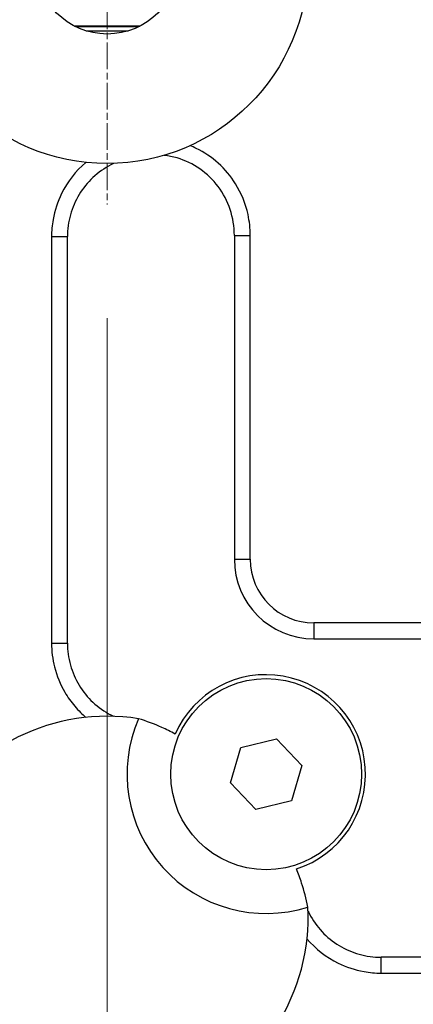
# Model space of a CAD drawing. Units: millimetres. Extents: x 222 to 2986, y 28 to 3891.
# Drawn here: x 1225 to 1275, y 698 to 822 of the extents above; entities that cross this region are included whole.
import ezdxf

# ---------------------------------------------------------------- set-up
doc = ezdxf.new("R2010")
doc.units = ezdxf.units.MM
doc.header["$LTSCALE"] = 14.285714
doc.linetypes.add('CHAIN', pattern=[0.3543, 0.2362, -0.0295, 0.0591, -0.0295])
doc.linetypes.add('LONG_DASH_DOTTED', pattern=[0.3001, 0.2362, -0.0295, 0.0049, -0.0295])
for name, color, linetype, lineweight in [('Center Mark(Hillmar_metric)', 7, 'LONG_DASH_DOTTED', 18), ('Dimensions(Hillmar_metric)', 7, 'Continuous', 13), ('Visible Edges(Hillmar_metric)', 7, 'Continuous', 25)]:
    doc.layers.add(name, color=color, linetype=linetype, lineweight=lineweight)
doc.layers.add('Visible Tangent Edges(Hillmar_Metric)', color=7, linetype='Continuous', lineweight=25, true_color=0xc0c0c0)
doc.styles.add('Hillmar_metric_Dimensions', font='arial.ttf')
doc.dimstyles.new('DEFAULT-ISO-Method 1b-Hillmar_metric', dxfattribs={"dimscale": 14.285714, "dimtxt": 2, "dimasz": 2.5, "dimexe": 1, "dimexo": 1, "dimgap": 0.25, "dimtad": 1, "dimtih": 1, "dimtoh": 1, "dimrnd": 1e-08, "dimdsep": 46, "dimtxsty": 'Hillmar_metric_Dimensions', "dimcen": 0.09, "dimdle": 8, "dimclrd": 7, "dimclre": 7, "dimclrt": 7, "dimazin": 2, "dimtfac": 0.75, "dimtmove": 0, "dimatfit": 3, "dimfxl": 1, "dimtolj": 1, "dimlwd": 9, "dimlwe": 9, "dimarcsym": 0})

# ---------------------------------------------------------------- blocks, each defined once
blk = doc.blocks.new('*D34')
at = {"layer": 'Defpoints', "color": 0, "linetype": 'Continuous', "transparency": 16777216}
for p in [(1236.24, 798.86), (1356.24, 598.14), (1356.24, 502.65)]:
    blk.add_point(p, dxfattribs=at)
at = {"layer": 'Dimensions(Hillmar_metric)', "color": 7, "linetype": 'Continuous', "lineweight": 9, "transparency": 16777216}
for p, q in [((1236.24, 784.57), (1236.24, 488.36)), ((1356.24, 583.86), (1356.24, 488.36)), ((1271.95, 502.65), (1320.52, 502.65))]:
    blk.add_line(p, q, dxfattribs=at)
at = {"layer": 'Dimensions(Hillmar_metric)', "color": 7, "linetype": 'Continuous', "transparency": 16777216}
for points in [[(1271.95, 508.6), (1271.95, 496.69), (1236.24, 502.65)], [(1320.52, 508.6), (1320.52, 496.69), (1356.24, 502.65)]]:
    blk.add_solid(points, dxfattribs=at)
at = {"layer": 'Dimensions(Hillmar_metric)', "color": 7, "linetype": 'Continuous', "lineweight": 13, "transparency": 16777216, "insert": (1296.24, 520.81), "char_height": 28.571, "attachment_point": 5, "style": 'Hillmar_metric_Dimensions'}
blk.add_mtext('\\A1;120', dxfattribs=at)
blk = doc.blocks.new('*D36')
at = {"layer": 'Defpoints', "color": 0, "linetype": 'Continuous', "transparency": 16777216}
for p in [(1236.24, 974.57), (1032.26, 684.01), (1236.24, 684.01)]:
    blk.add_point(p, dxfattribs=at)
at = {"layer": 'Dimensions(Hillmar_metric)', "color": 7, "linetype": 'Continuous', "lineweight": 9, "transparency": 16777216}
for p, q in [((1221.95, 974.57), (1017.97, 974.57)), ((1032.26, 938.86), (1032.26, 847.45)), ((1032.26, 719.72), (1032.26, 811.13)), ((1221.95, 684.01), (1017.97, 684.01))]:
    blk.add_line(p, q, dxfattribs=at)
at = {"layer": 'Dimensions(Hillmar_metric)', "color": 7, "linetype": 'Continuous', "transparency": 16777216}
for points in [[(1026.31, 938.86), (1038.21, 938.86), (1032.26, 974.57)], [(1026.31, 719.72), (1038.21, 719.72), (1032.26, 684.01)]]:
    blk.add_solid(points, dxfattribs=at)
at = {"layer": 'Dimensions(Hillmar_metric)', "color": 7, "linetype": 'Continuous', "lineweight": 13, "transparency": 16777216, "insert": (1032.26, 829.29), "char_height": 28.571, "attachment_point": 5, "style": 'Hillmar_metric_Dimensions'}
blk.add_mtext('\\A1;291', dxfattribs=at)
blk = doc.blocks.new('*D37')
at = {"layer": 'Defpoints', "color": 0, "linetype": 'Continuous', "transparency": 16777216}
for p in [(1210.96, 709.29), (1501.52, 709.29), (1501.52, 444.37)]:
    blk.add_point(p, dxfattribs=at)
at = {"layer": 'Dimensions(Hillmar_metric)', "color": 7, "linetype": 'Continuous', "lineweight": 9, "transparency": 16777216}
for p, q in [((1210.96, 695), (1210.96, 430.09)), ((1501.52, 695), (1501.52, 430.09)), ((1246.67, 444.37), (1465.8, 444.37))]:
    blk.add_line(p, q, dxfattribs=at)
at = {"layer": 'Dimensions(Hillmar_metric)', "color": 7, "linetype": 'Continuous', "transparency": 16777216}
for points in [[(1246.67, 450.32), (1246.67, 438.42), (1210.96, 444.37)], [(1465.8, 450.32), (1465.8, 438.42), (1501.52, 444.37)]]:
    blk.add_solid(points, dxfattribs=at)
at = {"layer": 'Dimensions(Hillmar_metric)', "color": 7, "linetype": 'Continuous', "lineweight": 13, "transparency": 16777216, "insert": (1356.24, 462.53), "char_height": 28.571, "attachment_point": 5, "style": 'Hillmar_metric_Dimensions'}
blk.add_mtext('\\A1;291', dxfattribs=at)

msp = doc.modelspace()

# ---------------------------------------------------------------- linework, layer by layer
at = {"layer": 'Center Mark(Hillmar_metric)', "linetype": 'CHAIN'}
msp.add_line((1236.2375, 859.7173), (1236.2375, 798.8602), dxfattribs=at)
at = {"layer": 'Visible Edges(Hillmar_metric)'}
for p, q in [((1240.3317, 821.2739), (1232.1433, 821.2739)), ((1232.1433, 821.2739), (1240.3317, 821.2739)), ((1231.2375, 743.7451), (1231.2375, 794.8324)), ((1252.2375, 794.9924), (1252.2375, 754.2888)), ((1262.2375, 744.2888), (1450.2375, 744.2888)), ((1253.0614, 730.6423), (1257.5537, 731.7161)), ((1257.5537, 731.7161), (1260.7297, 728.3626)), ((1251.7452, 726.2149), (1253.0614, 730.6423)), ((1260.7297, 728.3626), (1259.4135, 723.9353)), ((1254.9213, 722.8615), (1251.7452, 726.2149)), ((1259.4135, 723.9353), (1254.9213, 722.8615)), ((1441.7812, 704.2888), (1270.6938, 704.2888))]:
    msp.add_line(p, q, dxfattribs=at)
for centre, radius in [((1236.2375, 829.2888), 25.2811), ((1236.2375, 829.2888), 9), ((1256.2375, 727.2888), 12)]:
    msp.add_circle(centre, radius, dxfattribs=at)
for centre, radius, start, end in [((1262.2375, 754.2888), 10, 180, 270), ((1256.2375, 727.2888), 12.5, 287.749309, 156.225116), ((1236.2375, 709.2888), 25.2811, 81.014989, 2.959436), ((1256.2375, 727.2888), 17.5, 156.525865, 287.44856)]:
    msp.add_arc(centre, radius, start, end, dxfattribs=at)
for points, knots in [([(1252.2375, 794.9924), (1252.2375, 796.0852), (1252.0581, 797.1951), (1251.3647, 799.2691), (1250.8542, 800.2444), (1249.5514, 801.9793), (1248.7743, 802.7287), (1247.0128, 803.9501), (1246.048, 804.4117), (1244.4985, 804.8677), (1243.9529, 804.979), (1243.4029, 805.0444)], [0, 0, 0, 0, 0.3918168, 0.3918168, 0.78028887, 0.78028887, 1.16427779, 1.16427779, 1.54435308, 1.54435308, 1.74250698, 1.74250698, 1.74250698, 1.74250698]), ([(1237.0452, 804.0206), (1236.9292, 803.9664), (1236.8142, 803.9099), (1235.8808, 803.4289), (1235.1147, 802.8873), (1233.7732, 801.6305), (1233.1857, 800.9057), (1232.227, 799.3193), (1231.8606, 798.4694), (1231.3636, 796.6839), (1231.2375, 795.752), (1231.2375, 794.8324)], [0.34711483, 0.34711483, 0.34711483, 0.34711483, 0.393017, 0.393017, 0.72275537, 0.72275537, 1.05249375, 1.05249375, 1.38223212, 1.38223212, 1.71197049, 1.71197049, 1.71197049, 1.71197049]), ([(1231.2375, 743.7451), (1231.2375, 742.8255), (1231.3636, 741.8936), (1231.8606, 740.1081), (1232.227, 739.2583), (1233.1857, 737.6718), (1233.7732, 736.947), (1235.1147, 735.6902), (1235.8808, 735.1486), (1236.8142, 734.6676), (1236.9292, 734.6111), (1237.0452, 734.5569)], [0, 0, 0, 0, 0.32973835, 0.32973835, 0.6594767, 0.6594767, 0.98921505, 0.98921505, 1.3189534, 1.3189534, 1.36485553, 1.36485553, 1.36485553, 1.36485553]), ([(1244.7983, 732.3281), (1244.2362, 732.6324), (1243.6664, 732.9131), (1242.1845, 733.5761), (1241.2076, 733.947), (1240.1858, 734.2596)], [5.147378638, 5.147378638, 5.147378638, 5.147378638, 5.412511767, 5.412511767, 5.836155512, 5.836155512, 5.836155512, 5.836155512]), ([(1261.4848, 710.594), (1261.2812, 711.643), (1261.0149, 712.6534), (1260.5111, 714.1968), (1260.2918, 714.7928), (1260.0481, 715.3838)], [1.350349009, 1.350349009, 1.350349009, 1.350349009, 1.773992754, 1.773992754, 2.039125883, 2.039125883, 2.039125883, 2.039125883]), ([(1261.5056, 710.0965), (1261.5599, 709.9805), (1261.6164, 709.8654), (1262.0973, 708.9321), (1262.6389, 708.166), (1263.8958, 706.8245), (1264.6205, 706.237), (1266.207, 705.2783), (1267.0568, 704.9119), (1268.8424, 704.4149), (1269.7742, 704.2888), (1270.6938, 704.2888)], [0.34711473, 0.34711473, 0.34711473, 0.34711473, 0.39301714, 0.39301714, 0.72275567, 0.72275567, 1.05249421, 1.05249421, 1.38223274, 1.38223274, 1.71197128, 1.71197128, 1.71197128, 1.71197128])]:
    msp.add_open_spline(points, degree=3, knots=knots, dxfattribs=at)
at = {"layer": 'Visible Tangent Edges(Hillmar_Metric)'}
for p, q in [((1240.1523, 821.1848), (1232.3227, 821.1848)), ((1233.5969, 820.6848), (1238.8781, 820.6848)), ((1229.2375, 794.8324), (1231.2375, 794.8324)), ((1229.2375, 794.8324), (1229.2375, 743.7451)), ((1252.2375, 794.9924), (1254.2375, 794.9924)), ((1254.2375, 754.2888), (1254.2375, 794.9924)), ((1252.2375, 754.2888), (1254.2375, 754.2888)), ((1450.2375, 746.2888), (1262.2375, 746.2888)), ((1262.2375, 746.2888), (1262.2375, 744.2888)), ((1229.2375, 743.7451), (1231.2375, 743.7451)), ((1270.6938, 702.2888), (1270.6938, 704.2888)), ((1270.6938, 702.2888), (1441.7812, 702.2888))]:
    msp.add_line(p, q, dxfattribs=at)
msp.add_arc((1262.2375, 754.2888), 8, 180, 270, dxfattribs=at)
for points, knots in [([(1254.2375, 794.9924), (1254.2375, 795.8629), (1254.1436, 796.7425), (1253.6565, 798.975), (1253.1243, 800.2826), (1251.1829, 803.3813), (1249.4511, 804.9394), (1247.1819, 806.0408), (1246.9244, 806.1544), (1246.6644, 806.2586)], [0, 0, 0, 0, 0.26113312, 0.26113312, 0.6789461, 0.6789461, 1.34744688, 1.34744688, 1.43136536, 1.43136536, 1.43136536, 1.43136536]), ([(1233.5622, 804.1493), (1232.283, 803.0732), (1231.2334, 801.7313), (1229.9884, 799.2065), (1229.628, 798.1088), (1229.3003, 796.2652), (1229.2375, 795.5458), (1229.2375, 794.8324)], [0.65809178, 0.65809178, 0.65809178, 0.65809178, 1.15558008, 1.15558008, 1.49797418, 1.49797418, 1.71197049, 1.71197049, 1.71197049, 1.71197049]), ([(1229.2375, 743.7451), (1229.2375, 742.7464), (1229.3615, 741.7356), (1229.8886, 739.6417), (1230.3232, 738.5766), (1231.2677, 736.961), (1231.6876, 736.3704), (1232.3872, 735.5519), (1232.6317, 735.2905), (1233.1034, 734.8288), (1233.3289, 734.6241), (1233.5624, 734.4279)], [0, 0, 0, 0, 0.29959482, 0.29959482, 0.64198889, 0.64198889, 0.85598519, 0.85598519, 0.96298334, 0.96298334, 1.05387865, 1.05387865, 1.05387865, 1.05387865]), ([(1261.3769, 706.6135), (1262.453, 705.3343), (1263.7949, 704.2846), (1266.3197, 703.0397), (1267.4174, 702.6793), (1269.261, 702.3516), (1269.9805, 702.2888), (1270.6938, 702.2888)], [0.65809214, 0.65809214, 0.65809214, 0.65809214, 1.15558061, 1.15558061, 1.49797487, 1.49797487, 1.71197128, 1.71197128, 1.71197128, 1.71197128])]:
    msp.add_open_spline(points, degree=3, knots=knots, dxfattribs=at)

# ---------------------------------------------------------------- dimensions: what is measured, and where the dimension line sits
at = {"layer": 'Dimensions(Hillmar_metric)', "color": 7, "linetype": 'Continuous', "lineweight": 13}
for base, p1, p2, angle, override, picture, middle in [((1032.2598, 684.0077), (1236.2375, 974.5698), (1236.2375, 684.0077), 90, {"dimgap": 0.25, "dimdec": 0, "dimtol": 0, "dimlim": 0, "dimtp": 0, "dimtm": 0, "dimtdec": 2, "dimtofl": 0, "dimatfit": 1}, '*D36', (1032.2598, 829.2888)), ((1501.5186, 444.3713), (1210.9564, 709.2888), (1501.5186, 709.2888), 180, {"dimgap": 0.25, "dimtih": 0, "dimtoh": 0, "dimdec": 0, "dimtol": 0, "dimlim": 0, "dimtp": 0, "dimtm": 0, "dimtdec": 2, "dimtofl": 0, "dimatfit": 1}, '*D37', (1356.2375, 444.3713))]:
    dim = msp.add_linear_dim(base=base, p1=p1, p2=p2, angle=angle, dimstyle='DEFAULT-ISO-Method 1b-Hillmar_metric', override=override, dxfattribs=at)
    dim.commit()
    dim.dimension.update_dxf_attribs({"geometry": picture, "text_midpoint": middle, "dimtype": 160})
dim = msp.add_linear_dim(base=(1356.2375, 502.6469), p1=(1236.2375, 798.8602), p2=(1356.2375, 598.1418), dimstyle='DEFAULT-ISO-Method 1b-Hillmar_metric', override={"dimtih": 0, "dimtoh": 0, "dimtofl": 0, "dimatfit": 1}, dxfattribs=at)
dim.commit()
dim.dimension.update_dxf_attribs({"geometry": '*D34', "text_midpoint": (1296.2375, 502.6469), "dimtype": 160})

doc.saveas('drawing.dxf')
